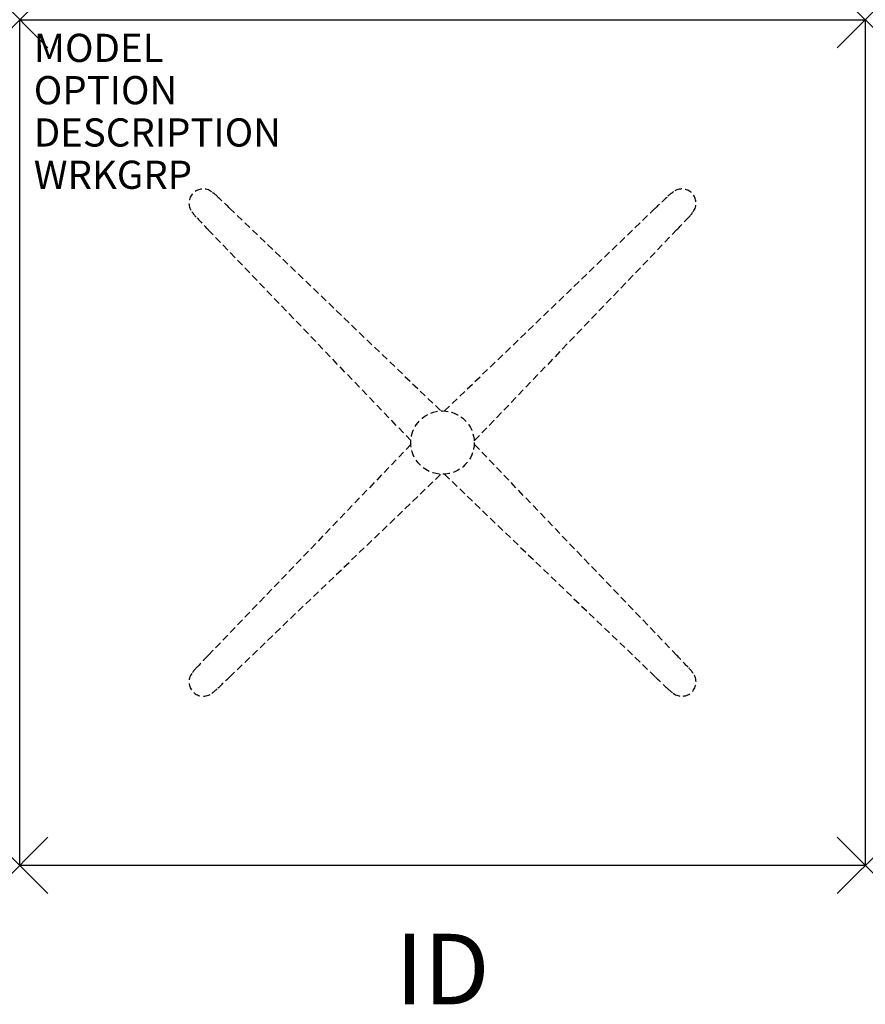
# Model space of a CAD drawing. Units: inches. Extents: x 0 to 30, y -34.9 to 0.
import ezdxf
from ezdxf.enums import TextEntityAlignment as Align

# ---------------------------------------------------------------- set-up
doc = ezdxf.new("R2010")
doc.units = ezdxf.units.IN
doc.header["$MEASUREMENT"] = 0
doc.header["$PDMODE"] = 3
doc.linetypes.add('HIDDEN', pattern=[0.375, 0.25, -0.125])
doc.layers.add('AFUTL-P', color=2, linetype='Continuous')
doc.layers.add('AFUTL-P-TN', color=7, linetype='Continuous')

msp = doc.modelspace()

# ---------------------------------------------------------------- linework, layer by layer
at = {"layer": 'AFUTL-P', "color": 3}
for p, q in [((0, 0), (30, 0)), ((0, -30), (0, 0)), ((30, 0), (30, -30)), ((30, -30), (0, -30))]:
    msp.add_line(p, q, dxfattribs=at)
at = {"layer": 'AFUTL-P', "color": 9, "linetype": 'HIDDEN'}
for p, q in [((7.444, -6.682, 0), (14.946, -13.878, 0)), ((15.069, -13.879, 0), (22.556, -6.682, 0)), ((13.879, -14.931, 0), (6.682, -7.444, 0)), ((23.318, -7.444, 0), (16.122, -14.946, 0)), ((13.879, -15.069, 0), (6.682, -22.556, 0)), ((23.318, -22.556, 0), (16.122, -15.054, 0)), ((7.444, -23.318, 0), (14.946, -16.122, 0)), ((15.069, -16.121, 0), (22.556, -23.318, 0))]:
    msp.add_line(p, q, dxfattribs=at)
msp.add_circle((15, -15), 1.125, dxfattribs=at)
for centre, radius, start, end in [((6.508, -6.508, 0), 0.504, 52.8076, 216.9979), ((5.823, -7.508, 0), 1.716, 45.2348, 54.8231), ((24.178, -7.509, 0), 1.716, 125.1769, 134.7652), ((23.492, -6.508, 0), 0.504, 322.8076, 126.9979), ((-19.851, -35.053, 0), 39.37, 46.1087, 46.9362), ((49.851, -35.054, 0), 39.37, 133.0638, 133.8913), ((7.509, -5.822, 0), 1.716, 215.1769, 224.7652), ((22.492, -5.823, 0), 1.716, 315.2348, 324.8231), ((35.054, 19.851, 0), 39.37, 223.0638, 223.8913), ((-5.053, 19.851, 0), 39.37, 316.1087, 316.9362), ((35.054, -49.851, 0), 39.37, 136.1087, 136.9362), ((-5.053, -49.851, 0), 39.37, 43.0638, 43.8913), ((7.509, -24.178, 0), 1.716, 135.2348, 144.8231), ((22.492, -24.177, 0), 1.716, 35.1769, 44.7652), ((6.508, -23.492, 0), 0.504, 143.0021, 307.1924), ((-19.851, 5.053, 0), 39.37, 313.0638, 313.8913), ((49.851, 5.054, 0), 39.37, 226.1087, 226.9362), ((23.492, -23.492, 0), 0.504, 233.0021, 37.1924), ((5.823, -22.492, 0), 1.716, 305.1769, 314.7652), ((24.178, -22.491, 0), 1.716, 225.2348, 234.8231)]:
    msp.add_arc(centre, radius, start, end, dxfattribs=at)
at = {"layer": 'AFUTL-P', "color": 3}
for p in [(0, 0), (30, 0), (0, -30), (30, -30)]:
    msp.add_point(p, dxfattribs=at)

# ---------------------------------------------------------------- texts
at = {"layer": 'AFUTL-P', "color": 7, "flags": 9}
for tag, p, s in [('MODEL', (0.5, -1.5), 'TS25FX'), ('OPTION', (0.5, -3), ''), ('DESCRIPTION', (0.5, -4.5), 'TREK 30x30 SQUARE, X BASE'), ('WRKGRP', (0.5, -6), '')]:
    msp.add_attdef(tag, p, s, height=1, dxfattribs=at)
at = {"layer": 'AFUTL-P-TN', "color": 7, "flags": 8}
msp.add_attdef('ID', text='TS25FX', height=2.5, dxfattribs=at).set_placement((15, -34), align=Align.MIDDLE)

doc.saveas('drawing.dxf')
